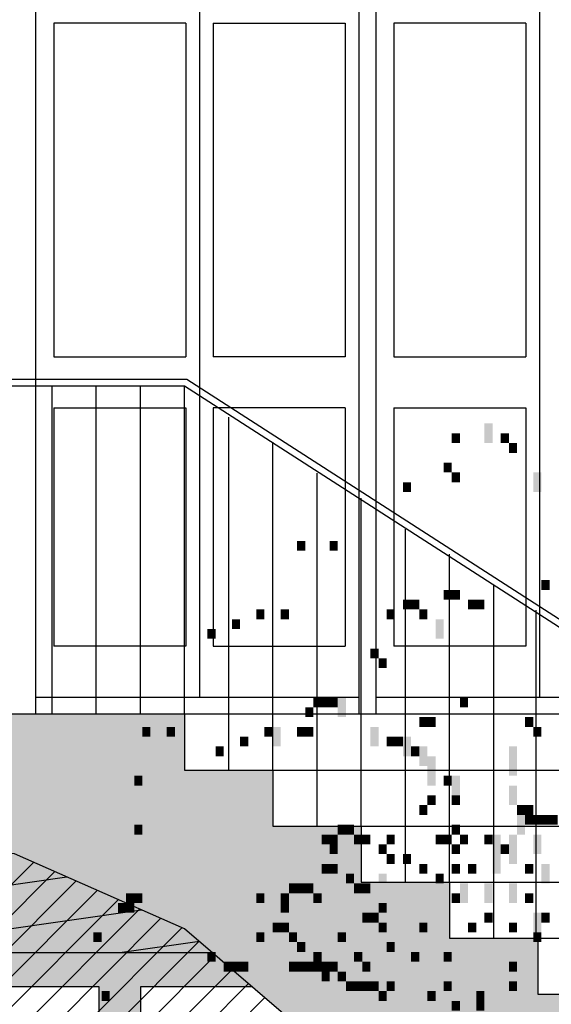
# Model space of a CAD drawing. Extents: x 216 to 413, y 98 to 158.
# Drawn here: x 358 to 360, y 116 to 119 of the extents above; entities that cross this region are included whole.
import ezdxf

# ---------------------------------------------------------------- set-up
doc = ezdxf.new("R2010")
doc.units = 0
doc.header["$MEASUREMENT"] = 0
doc.layers.add('$AUDIT_BAD_LAYER1', color=7, linetype='Continuous')

# ---------------------------------------------------------------- blocks, each defined once
blk = doc.blocks.new('P1')
at = {"layer": '$AUDIT_BAD_LAYER1'}
for p, q in [((5.0684, 2.961), (8.1344, 4.9313)), ((8.1344, 4.9313), (10.5719, 4.9313)), ((5.0746, 2.941), (8.1406, 4.9113)), ((8.1406, 4.9113), (10.5719, 4.9113)), ((8.1406, 3.948), (8.1406, 4.9113)), ((8.2705, 3.948), (8.2705, 4.9113)), ((8.4004, 3.948), (8.4004, 4.9113)), ((8.5304, 3.948), (8.5304, 4.9113)), ((8.0107, 3.7835), (8.0107, 4.821)), ((7.8808, 3.7835), (7.8808, 4.7468)), ((7.7509, 3.619), (7.7509, 4.6565)), ((7.621, 3.619), (7.621, 4.5823)), ((7.4911, 3.4545), (7.4911, 4.492)), ((7.3613, 3.4545), (7.3613, 4.4178)), ((7.2314, 3.29), (7.2314, 4.3275)), ((7.107, 3.29), (7.107, 4.2533))]:
    blk.add_line(p, q, dxfattribs=at)
blk = doc.blocks.new('CANADESE')
at = {"layer": '$AUDIT_BAD_LAYER1', "color": 97}
for points in [[(-55.74, 916.24), (-55.74, 906.66), (-51.75, 916.24), (-51.75, 906.66)], [(-71.71, 911.45), (-71.71, 906.66), (-67.72, 911.45), (-67.72, 906.66)], [(-47.76, 911.45), (-47.76, 906.66), (-43.76, 911.45), (-43.76, 906.66)], [(-43.76, 906.66), (-43.76, 901.87), (-39.77, 906.66), (-39.77, 901.87)], [(-75.7, 897.07), (-75.7, 892.28), (-71.71, 897.07), (-71.71, 892.28)], [(-71.71, 892.28), (-71.71, 887.49), (-67.72, 892.28), (-67.72, 887.49)], [(-31.79, 892.28), (-31.79, 882.7), (-27.79, 892.28), (-27.79, 882.7)], [(-95.67, 887.49), (-95.67, 882.7), (-91.67, 887.49), (-91.67, 882.7)], [(-147.57, 858.75), (-147.57, 853.96), (-143.58, 858.75), (-143.58, 853.96)], [(-131.6, 858.75), (-131.6, 853.96), (-127.61, 858.75), (-127.61, 853.96)], [(-27.79, 839.58), (-27.79, 834.79), (-23.8, 839.58), (-23.8, 834.79)], [(-75.7, 834.79), (-75.7, 830), (-71.71, 834.79), (-71.71, 830)], [(-71.71, 834.79), (-71.71, 830), (-67.72, 834.79), (-67.72, 830)], [(-95.67, 830), (-95.67, 825.21), (-91.67, 830), (-91.67, 825.21)], [(-91.67, 830), (-91.67, 825.21), (-87.68, 830), (-87.68, 825.21)], [(-63.73, 830), (-63.73, 825.21), (-59.73, 830), (-59.73, 825.21)], [(-59.73, 830), (-59.73, 825.21), (-55.74, 830), (-55.74, 825.21)], [(-167.53, 825.21), (-167.53, 820.42), (-163.54, 825.21), (-163.54, 820.42)], [(-155.55, 825.21), (-155.55, 820.42), (-151.56, 825.21), (-151.56, 820.42)], [(-103.65, 825.21), (-103.65, 820.42), (-99.66, 825.21), (-99.66, 820.42)], [(-87.68, 825.21), (-87.68, 820.42), (-83.69, 825.21), (-83.69, 820.42)], [(-179.51, 820.42), (-179.51, 815.63), (-175.52, 820.42), (-175.52, 815.63)], [(-79.7, 820.42), (-79.7, 810.84), (-75.7, 820.42), (-75.7, 810.84)], [(-191.49, 815.63), (-191.49, 810.84), (-187.49, 815.63), (-187.49, 810.84)], [(-111.64, 806.05), (-111.64, 801.26), (-107.64, 806.05), (-107.64, 801.26)], [(-107.64, 801.26), (-107.64, 796.46), (-103.65, 801.26), (-103.65, 796.46)], [(-139.58, 782.09), (-139.58, 777.3), (-135.59, 782.09), (-135.59, 777.3)], [(-135.59, 782.09), (-135.59, 777.3), (-131.6, 782.09), (-131.6, 777.3)], [(-131.6, 782.09), (-131.6, 777.3), (-127.61, 782.09), (-127.61, 777.3)], [(-127.61, 782.09), (-127.61, 772.51), (-123.61, 782.09), (-123.61, 772.51)], [(-67.72, 782.09), (-67.72, 777.3), (-63.73, 782.09), (-63.73, 777.3)], [(-143.58, 777.3), (-143.58, 772.51), (-139.58, 777.3), (-139.58, 772.51)], [(-87.68, 772.51), (-87.68, 767.72), (-83.69, 772.51), (-83.69, 767.72)], [(-83.69, 772.51), (-83.69, 767.72), (-79.7, 772.51), (-79.7, 767.72)], [(-35.78, 772.51), (-35.78, 767.72), (-31.79, 772.51), (-31.79, 767.72)], [(-223.43, 767.72), (-223.43, 762.93), (-219.43, 767.72), (-219.43, 762.93)], [(-211.45, 767.72), (-211.45, 762.93), (-207.46, 767.72), (-207.46, 762.93)], [(-163.54, 767.72), (-163.54, 762.93), (-159.55, 767.72), (-159.55, 762.93)], [(-159.55, 767.72), (-159.55, 758.14), (-155.55, 767.72), (-155.55, 758.14)], [(-147.57, 767.72), (-147.57, 762.93), (-143.58, 767.72), (-143.58, 762.93)], [(-143.58, 767.72), (-143.58, 762.93), (-139.58, 767.72), (-139.58, 762.93)], [(-111.64, 767.72), (-111.64, 758.14), (-107.64, 767.72), (-107.64, 758.14)], [(-31.79, 767.72), (-31.79, 762.93), (-27.79, 767.72), (-27.79, 762.93)], [(-175.52, 762.93), (-175.52, 758.14), (-171.52, 762.93), (-171.52, 758.14)], [(-103.65, 762.93), (-103.65, 758.14), (-99.66, 762.93), (-99.66, 758.14)], [(-99.66, 762.93), (-99.66, 758.14), (-95.67, 762.93), (-95.67, 758.14)], [(-95.67, 762.93), (-95.67, 753.35), (-91.67, 762.93), (-91.67, 753.35)], [(-187.49, 758.14), (-187.49, 753.35), (-183.5, 758.14), (-183.5, 753.35)], [(-91.67, 758.14), (-91.67, 753.35), (-87.68, 758.14), (-87.68, 753.35)], [(-87.68, 758.14), (-87.68, 748.55), (-83.69, 758.14), (-83.69, 748.55)], [(-43.76, 758.14), (-43.76, 743.76), (-39.77, 758.14), (-39.77, 743.76)], [(-83.69, 753.35), (-83.69, 738.97), (-79.7, 753.35), (-79.7, 738.97)], [(-227.42, 743.76), (-227.42, 738.97), (-223.43, 743.76), (-223.43, 738.97)], [(-75.7, 743.76), (-75.7, 738.97), (-71.71, 743.76), (-71.71, 738.97)], [(-71.71, 743.76), (-71.71, 734.18), (-67.72, 743.76), (-67.72, 734.18)], [(-43.76, 738.97), (-43.76, 729.39), (-39.77, 738.97), (-39.77, 729.39)], [(-83.69, 734.18), (-83.69, 729.39), (-79.7, 734.18), (-79.7, 729.39)], [(-71.71, 734.18), (-71.71, 729.39), (-67.72, 734.18), (-67.72, 729.39)], [(-87.68, 729.39), (-87.68, 724.6), (-83.69, 729.39), (-83.69, 724.6)], [(-39.77, 729.39), (-39.77, 724.6), (-35.78, 729.39), (-35.78, 724.6)], [(-35.78, 729.39), (-35.78, 724.6), (-31.79, 729.39), (-31.79, 724.6)], [(-39.77, 724.6), (-39.77, 715.02), (-35.78, 724.6), (-35.78, 715.02)], [(-35.78, 724.6), (-35.78, 719.81), (-31.79, 724.6), (-31.79, 719.81)], [(-31.79, 724.6), (-31.79, 719.81), (-27.79, 724.6), (-27.79, 719.81)], [(-27.79, 724.6), (-27.79, 719.81), (-23.8, 724.6), (-23.8, 719.81)], [(-23.8, 724.6), (-23.8, 719.81), (-19.81, 724.6), (-19.81, 719.81)], [(-227.42, 719.81), (-227.42, 715.02), (-223.43, 719.81), (-223.43, 715.02)], [(-127.61, 719.81), (-127.61, 715.02), (-123.61, 719.81), (-123.61, 715.02)], [(-123.61, 719.81), (-123.61, 715.02), (-119.62, 719.81), (-119.62, 715.02)], [(-71.71, 719.81), (-71.71, 715.02), (-67.72, 719.81), (-67.72, 715.02)], [(-135.59, 715.02), (-135.59, 710.23), (-131.6, 715.02), (-131.6, 710.23)], [(-131.6, 715.02), (-131.6, 710.23), (-127.61, 715.02), (-127.61, 710.23)], [(-119.62, 715.02), (-119.62, 710.23), (-115.63, 715.02), (-115.63, 710.23)], [(-115.63, 715.02), (-115.63, 710.23), (-111.64, 715.02), (-111.64, 710.23)], [(-103.65, 715.02), (-103.65, 710.23), (-99.66, 715.02), (-99.66, 710.23)], [(-79.7, 715.02), (-79.7, 710.23), (-75.7, 715.02), (-75.7, 710.23)], [(-75.7, 715.02), (-75.7, 710.23), (-71.71, 715.02), (-71.71, 710.23)], [(-67.72, 715.02), (-67.72, 710.23), (-63.73, 715.02), (-63.73, 710.23)], [(-55.74, 715.02), (-55.74, 710.23), (-51.75, 715.02), (-51.75, 710.23)], [(-51.75, 715.02), (-51.75, 705.44), (-47.76, 715.02), (-47.76, 705.44)], [(-43.76, 715.02), (-43.76, 700.65), (-39.77, 715.02), (-39.77, 700.65)], [(-31.79, 715.02), (-31.79, 705.44), (-27.79, 715.02), (-27.79, 705.44)], [(-131.6, 710.23), (-131.6, 705.44), (-127.61, 710.23), (-127.61, 705.44)], [(-107.64, 710.23), (-107.64, 705.44), (-103.65, 710.23), (-103.65, 705.44)], [(-71.71, 710.23), (-71.71, 705.44), (-67.72, 710.23), (-67.72, 705.44)], [(-47.76, 710.23), (-47.76, 705.44), (-43.76, 710.23), (-43.76, 705.44)], [(-103.65, 705.44), (-103.65, 700.65), (-99.66, 705.44), (-99.66, 700.65)], [(-95.67, 705.44), (-95.67, 700.65), (-91.67, 705.44), (-91.67, 700.65)], [(-51.75, 705.44), (-51.75, 695.85), (-47.76, 705.44), (-47.76, 695.85)], [(-135.59, 700.65), (-135.59, 695.85), (-131.6, 700.65), (-131.6, 695.85)], [(-131.6, 700.65), (-131.6, 695.85), (-127.61, 700.65), (-127.61, 695.85)], [(-87.68, 700.65), (-87.68, 695.85), (-83.69, 700.65), (-83.69, 695.85)], [(-71.71, 700.65), (-71.71, 695.85), (-67.72, 700.65), (-67.72, 695.85)], [(-63.73, 700.65), (-63.73, 695.85), (-59.73, 700.65), (-59.73, 695.85)], [(-35.78, 700.65), (-35.78, 695.85), (-31.79, 700.65), (-31.79, 695.85)], [(-27.79, 700.65), (-27.79, 691.06), (-23.8, 700.65), (-23.8, 691.06)], [(-123.61, 695.85), (-123.61, 691.06), (-119.62, 695.85), (-119.62, 691.06)], [(-107.64, 695.85), (-107.64, 686.27), (-103.65, 695.85), (-103.65, 686.27)], [(-79.7, 695.85), (-79.7, 691.06), (-75.7, 695.85), (-75.7, 691.06)], [(-151.56, 691.06), (-151.56, 686.27), (-147.57, 691.06), (-147.57, 686.27)], [(-147.57, 691.06), (-147.57, 686.27), (-143.58, 691.06), (-143.58, 686.27)], [(-143.58, 691.06), (-143.58, 686.27), (-139.58, 691.06), (-139.58, 686.27)], [(-119.62, 691.06), (-119.62, 686.27), (-115.63, 691.06), (-115.63, 686.27)], [(-115.63, 691.06), (-115.63, 686.27), (-111.64, 691.06), (-111.64, 686.27)], [(-99.66, 691.06), (-99.66, 676.69), (-95.67, 691.06), (-95.67, 676.69)], [(-67.72, 691.06), (-67.72, 681.48), (-63.73, 691.06), (-63.73, 681.48)], [(-55.74, 691.06), (-55.74, 681.48), (-51.75, 691.06), (-51.75, 681.48)], [(-43.76, 691.06), (-43.76, 681.48), (-39.77, 691.06), (-39.77, 681.48)], [(-231.41, 686.27), (-231.41, 681.48), (-227.42, 686.27), (-227.42, 681.48)], [(-227.42, 686.27), (-227.42, 681.48), (-223.43, 686.27), (-223.43, 681.48)], [(-167.53, 686.27), (-167.53, 681.48), (-163.54, 686.27), (-163.54, 681.48)], [(-155.55, 686.27), (-155.55, 681.48), (-151.56, 686.27), (-151.56, 681.48)], [(-139.58, 686.27), (-139.58, 681.48), (-135.59, 686.27), (-135.59, 681.48)], [(-111.64, 686.27), (-111.64, 676.69), (-107.64, 686.27), (-107.64, 676.69)], [(-71.71, 686.27), (-71.71, 681.48), (-67.72, 686.27), (-67.72, 681.48)], [(-35.78, 686.27), (-35.78, 681.48), (-31.79, 686.27), (-31.79, 681.48)], [(-235.4, 681.48), (-235.4, 676.69), (-231.41, 681.48), (-231.41, 676.69)], [(-231.41, 681.48), (-231.41, 676.69), (-227.42, 681.48), (-227.42, 676.69)], [(-155.55, 681.48), (-155.55, 676.69), (-151.56, 681.48), (-151.56, 676.69)], [(-127.61, 681.48), (-127.61, 667.11), (-123.61, 681.48), (-123.61, 667.11)], [(-107.64, 681.48), (-107.64, 676.69), (-103.65, 681.48), (-103.65, 676.69)], [(-115.63, 676.69), (-115.63, 671.9), (-111.64, 676.69), (-111.64, 671.9)], [(-111.64, 676.69), (-111.64, 671.9), (-107.64, 676.69), (-107.64, 671.9)], [(-55.74, 676.69), (-55.74, 671.9), (-51.75, 676.69), (-51.75, 671.9)], [(-31.79, 676.69), (-31.79, 667.11), (-27.79, 676.69), (-27.79, 667.11)], [(-27.79, 676.69), (-27.79, 671.9), (-23.8, 676.69), (-23.8, 671.9)], [(-159.55, 671.9), (-159.55, 667.11), (-155.55, 671.9), (-155.55, 667.11)], [(-155.55, 671.9), (-155.55, 667.11), (-151.56, 671.9), (-151.56, 667.11)], [(-107.64, 671.9), (-107.64, 667.11), (-103.65, 671.9), (-103.65, 667.11)], [(-87.68, 671.9), (-87.68, 667.11), (-83.69, 671.9), (-83.69, 667.11)], [(-63.73, 671.9), (-63.73, 667.11), (-59.73, 671.9), (-59.73, 667.11)], [(-43.76, 671.9), (-43.76, 667.11), (-39.77, 671.9), (-39.77, 667.11)], [(-247.38, 667.11), (-247.38, 662.32), (-243.39, 667.11), (-243.39, 662.32)], [(-167.53, 667.11), (-167.53, 662.32), (-163.54, 667.11), (-163.54, 662.32)], [(-151.56, 667.11), (-151.56, 662.32), (-147.57, 667.11), (-147.57, 662.32)], [(-127.61, 667.11), (-127.61, 662.32), (-123.61, 667.11), (-123.61, 662.32)], [(-123.61, 667.11), (-123.61, 657.53), (-119.62, 667.11), (-119.62, 657.53)], [(-99.66, 667.11), (-99.66, 657.53), (-95.67, 667.11), (-95.67, 657.53)], [(-31.79, 667.11), (-31.79, 662.32), (-27.79, 667.11), (-27.79, 662.32)], [(-147.57, 662.32), (-147.57, 657.53), (-143.58, 662.32), (-143.58, 657.53)], [(-103.65, 662.32), (-103.65, 657.53), (-99.66, 662.32), (-99.66, 657.53)], [(-191.49, 657.53), (-191.49, 652.74), (-187.49, 657.53), (-187.49, 652.74)], [(-139.58, 657.53), (-139.58, 652.74), (-135.59, 657.53), (-135.59, 652.74)], [(-119.62, 657.53), (-119.62, 652.74), (-115.63, 657.53), (-115.63, 652.74)], [(-91.67, 657.53), (-91.67, 652.74), (-87.68, 657.53), (-87.68, 652.74)], [(-75.7, 657.53), (-75.7, 652.74), (-71.71, 657.53), (-71.71, 652.74)], [(-63.73, 657.53), (-63.73, 647.94), (-59.73, 657.53), (-59.73, 647.94)], [(-51.75, 657.53), (-51.75, 647.94), (-47.76, 657.53), (-47.76, 647.94)], [(-247.38, 652.74), (-247.38, 643.15), (-243.39, 652.74), (-243.39, 643.15)], [(-183.5, 652.74), (-183.5, 647.94), (-179.51, 652.74), (-179.51, 647.94)], [(-179.51, 652.74), (-179.51, 647.94), (-175.52, 652.74), (-175.52, 647.94)], [(-175.52, 652.74), (-175.52, 647.94), (-171.52, 652.74), (-171.52, 647.94)], [(-151.56, 652.74), (-151.56, 647.94), (-147.57, 652.74), (-147.57, 647.94)], [(-147.57, 652.74), (-147.57, 647.94), (-143.58, 652.74), (-143.58, 647.94)], [(-143.58, 652.74), (-143.58, 647.94), (-139.58, 652.74), (-139.58, 647.94)], [(-139.58, 652.74), (-139.58, 647.94), (-135.59, 652.74), (-135.59, 647.94)], [(-135.59, 652.74), (-135.59, 647.94), (-131.6, 652.74), (-131.6, 647.94)], [(-131.6, 652.74), (-131.6, 647.94), (-127.61, 652.74), (-127.61, 647.94)], [(-115.63, 652.74), (-115.63, 647.94), (-111.64, 652.74), (-111.64, 647.94)], [(-99.66, 652.74), (-99.66, 643.15), (-95.67, 652.74), (-95.67, 643.15)], [(-43.76, 652.74), (-43.76, 647.94), (-39.77, 652.74), (-39.77, 647.94)], [(-135.59, 647.94), (-135.59, 643.15), (-131.6, 647.94), (-131.6, 643.15)], [(-127.61, 647.94), (-127.61, 643.15), (-123.61, 647.94), (-123.61, 643.15)], [(-95.67, 647.94), (-95.67, 638.36), (-91.67, 647.94), (-91.67, 638.36)], [(-123.61, 643.15), (-123.61, 638.36), (-119.62, 643.15), (-119.62, 638.36)], [(-119.62, 643.15), (-119.62, 638.36), (-115.63, 643.15), (-115.63, 638.36)], [(-115.63, 643.15), (-115.63, 638.36), (-111.64, 643.15), (-111.64, 638.36)], [(-111.64, 643.15), (-111.64, 638.36), (-107.64, 643.15), (-107.64, 638.36)], [(-103.65, 643.15), (-103.65, 638.36), (-99.66, 643.15), (-99.66, 638.36)], [(-75.7, 643.15), (-75.7, 638.36), (-71.71, 643.15), (-71.71, 638.36)], [(-43.76, 643.15), (-43.76, 638.36), (-39.77, 643.15), (-39.77, 638.36)], [(-243.39, 638.36), (-243.39, 633.57), (-239.4, 638.36), (-239.4, 633.57)], [(-239.4, 638.36), (-239.4, 628.78), (-235.4, 638.36), (-235.4, 628.78)], [(-107.64, 638.36), (-107.64, 633.57), (-103.65, 638.36), (-103.65, 633.57)], [(-91.67, 638.36), (-91.67, 628.78), (-87.68, 638.36), (-87.68, 628.78)], [(-83.69, 638.36), (-83.69, 633.57), (-79.7, 638.36), (-79.7, 633.57)], [(-67.72, 638.36), (-67.72, 628.78), (-63.73, 638.36), (-63.73, 628.78)], [(-59.73, 638.36), (-59.73, 633.57), (-55.74, 638.36), (-55.74, 633.57)], [(-71.71, 633.57), (-71.71, 628.78), (-67.72, 633.57), (-67.72, 628.78)], [(-59.73, 633.57), (-59.73, 628.78), (-55.74, 633.57), (-55.74, 628.78)]]:
    blk.add_solid(points, dxfattribs=at)
blk = doc.blocks.new('ALBERO2')
at = {"layer": '$AUDIT_BAD_LAYER1', "xscale": 0.01, "yscale": 0.01, "zscale": 0.01}
blk.add_blockref('CANADESE', (-0.4806, 0.0841), dxfattribs=at)

msp = doc.modelspace()

# ---------------------------------------------------------------- hatches: boundary and pattern name
at = {"layer": '$AUDIT_BAD_LAYER1', "linetype": 'Continuous'}
h = msp.add_hatch(color=256, dxfattribs=at)
h.dxf.hatch_style = 1
h.paths.add_polyline_path([(364.7723, 114.3054), (364.5124, 114.3054), (364.5124, 114.4699), (364.2526, 114.4699), (364.2526, 114.6344), (363.9928, 114.6344), (363.9928, 114.7989), (361.568, 114.7989), (361.568, 114.9634), (361.3082, 114.9634), (361.3082, 115.1279), (361.0483, 115.1279), (361.0483, 115.2924), (360.7885, 115.2924), (360.7885, 115.4569), (360.5287, 115.4569), (360.5287, 115.6214), (360.2689, 115.6214), (360.2689, 115.7859), (360.0091, 115.7859), (360.0091, 115.9504), (359.7493, 115.9504), (359.7493, 116.1149), (359.4895, 116.1149), (359.4895, 116.2794), (359.2297, 116.2794), (359.2297, 116.4439), (358.9699, 116.4439), (358.9699, 116.6084), (358.7101, 116.6084), (358.7101, 116.7729), (355.9383, 116.7729), (355.9383, 116.6229), (358.2101, 116.3629), (358.7101, 116.1429), (361.3082, 113.9149), (361.3082, 112.8229), (361.568, 112.8229), (361.568, 113.9149), (363.9928, 113.9149), (366.0713, 112.9449), (366.0713, 112.8249), (366.8507, 112.8249), (366.8507, 112.9894), (366.5909, 112.9894), (366.5909, 113.1539), (366.3311, 113.1539), (366.3311, 113.3184), (366.0713, 113.3184), (366.0713, 113.4829), (365.8115, 113.4829), (365.8115, 113.6474), (365.5517, 113.6474), (365.5517, 113.8119), (365.2919, 113.8119), (365.2919, 113.9764), (365.0321, 113.9764), (365.0321, 114.1409), (364.7723, 114.1409)])
at = {"layer": '$AUDIT_BAD_LAYER1'}
h = msp.add_hatch(dxfattribs=at)
h.set_pattern_fill('ANSI31', color=256, scale=0.02, style=0)
h.set_pattern_definition([(45, (0, 0), (-0.044901281, 0.044901281), [])])
h.paths.add_polyline_path([(361.3082, 113.9149), (358.7101, 116.1429), (358.2101, 116.3629), (357.9479, 116.3929), (341.0852, 116.3929), (341.0852, 116.2794), (341.2352, 116.2794), (341.2352, 116.1149), (341.3852, 116.1149), (341.3852, 115.9504), (341.5352, 115.9504), (341.5352, 115.7859), (341.6852, 115.7859), (341.6852, 115.6214), (341.8352, 115.6214), (341.8352, 115.4569), (341.9852, 115.4569), (341.9852, 115.2924), (342.1352, 115.2924), (342.1352, 115.1279), (342.2852, 115.1279), (342.2852, 114.9634), (342.4352, 114.9634), (342.4352, 114.7989), (343.8352, 114.7989), (343.8352, 114.6344), (343.9852, 114.6344), (343.9852, 114.4699), (344.1352, 114.4699), (344.1352, 114.3054), (344.2852, 114.3054), (344.2852, 114.1409), (344.4352, 114.1409), (344.4352, 113.9764), (344.5852, 113.9764), (344.5852, 113.9149)])
msp.add_hatch(color=256, dxfattribs=at).paths.add_polyline_path([(358.2101, 116.3629), (357.9479, 116.3929), (341.0852, 116.3929), (341.0852, 116.2794), (341.2352, 116.2794), (341.2352, 116.1149), (341.3852, 116.1149), (341.3852, 116.0729), (358.7917, 116.0729), (358.7101, 116.1429)])
h = msp.add_hatch(color=256, dxfattribs=at)
h.paths.add_polyline_path([(355.001, 114.0329), (355.8285, 114.0329), (355.8285, 112.8229), (355.9785, 112.8229), (355.9785, 114.0329), (356.7603, 114.0329), (356.7603, 112.8229), (356.9017, 112.8229), (356.9017, 112.9829), (357.6371, 112.9829), (357.6371, 112.8229), (357.7697, 112.8229), (357.7697, 112.9829), (358.4579, 112.9829), (358.4579, 112.8229), (358.5817, 112.8229), (358.5817, 112.9829), (359.2218, 112.9829), (359.2218, 112.8229), (359.3366, 112.8229), (359.3366, 112.9829), (359.9281, 112.9829), (359.9281, 112.8229), (360.0338, 112.8229), (360.0338, 112.9829), (360.576, 112.9829), (360.576, 112.8229), (360.6725, 112.8229), (360.6725, 112.9829), (361.1648, 112.9829), (361.1648, 112.8229), (361.3082, 112.8229), (361.3082, 113.9149), (360.9373, 114.2329), (360.6725, 114.2329), (360.6725, 114.4601), (360.576, 114.5428), (360.576, 114.2329), (360.0338, 114.2329), (360.0338, 115.0078), (359.9281, 115.0984), (359.9281, 114.2329), (359.3366, 114.2329), (359.3366, 115.6056), (359.2218, 115.7041), (359.2218, 114.2329), (358.5817, 114.2329), (358.5817, 115.9729), (358.9083, 115.9729), (358.7917, 116.0729), (341.3852, 116.0729), (341.3852, 115.9729), (342.2718, 115.9729), (342.2718, 115.1279), (342.2852, 115.1279), (342.2852, 114.9634), (342.4352, 114.9634), (342.4352, 114.7989), (342.5037, 114.7989), (342.5037, 115.9729), (343.731, 115.9729), (343.731, 114.7989), (343.8352, 114.7989), (343.8352, 114.6344), (343.9565, 114.6344), (343.9565, 115.9729), (345.149, 115.9729), (345.149, 114.2329), (344.2852, 114.2329), (344.2852, 114.1409), (344.4352, 114.1409), (344.4352, 113.9764), (344.5852, 113.9764), (344.5852, 113.8119), (344.7352, 113.8119), (344.7352, 113.6474), (344.8852, 113.6474), (344.8852, 113.4829), (345.0352, 113.4829), (345.0352, 113.3184), (345.1852, 113.3184), (345.1852, 113.1539), (345.3352, 113.1539), (345.3352, 112.9894), (345.368, 112.9894), (345.368, 114.0329), (346.5245, 114.0329), (346.5245, 112.8229), (346.7367, 112.8229), (346.7367, 114.0329), (347.8559, 114.0329), (347.8559, 112.8229), (348.061, 112.8229), (348.061, 112.9829), (349.1419, 112.9829), (349.1419, 112.8229), (349.3397, 112.8229), (349.3397, 112.9829), (350.3782, 112.9829), (350.3782, 112.8229), (350.5685, 112.8229), (350.5685, 112.9829), (351.5717, 112.9829), (351.5717, 112.8229), (351.7544, 112.8229), (351.7544, 112.9829), (352.7131, 112.9829), (352.7131, 112.8229), (352.8879, 112.8229), (352.8879, 112.9829), (353.8038, 112.9829), (353.8038, 112.8229), (353.9705, 112.8229), (353.9705, 112.9829), (354.8426, 112.9829), (354.8426, 112.8229), (355.001, 112.8229)])
h.paths.add_polyline_path([(352.8879, 114.2329), (352.8879, 115.9729), (353.8038, 115.9729), (353.8038, 114.2329)], flags=17)
h.paths.add_polyline_path([(352.7131, 114.2329), (351.7544, 114.2329), (351.7544, 115.9729), (352.7131, 115.9729)], flags=17)
h.paths.add_polyline_path([(353.9705, 114.2329), (353.9705, 115.9729), (354.8426, 115.9729), (354.8426, 114.2329)], flags=17)
h.paths.add_polyline_path([(351.5717, 114.2329), (350.5685, 114.2329), (350.5685, 115.9729), (351.5717, 115.9729)], flags=17)
h.paths.add_polyline_path([(355.001, 114.2329), (355.001, 115.9729), (355.8285, 115.9729), (355.8285, 114.2329)], flags=17)
h.paths.add_polyline_path([(350.3782, 114.2329), (349.3397, 114.2329), (349.3397, 115.9729), (350.3782, 115.9729)], flags=17)
h.paths.add_polyline_path([(355.9785, 114.2329), (355.9785, 115.9729), (356.7603, 115.9729), (356.7603, 114.2329)], flags=17)
h.paths.add_polyline_path([(356.9017, 114.2329), (356.9017, 115.9729), (357.6371, 115.9729), (357.6371, 114.2329)], flags=17)
h.paths.add_polyline_path([(349.1419, 114.2329), (348.061, 114.2329), (348.061, 115.9729), (349.1419, 115.9729)], flags=17)
h.paths.add_polyline_path([(357.7697, 114.2329), (357.7697, 115.9729), (358.4579, 115.9729), (358.4579, 114.2329)], flags=17)
h.paths.add_polyline_path([(347.8559, 114.2329), (346.7367, 114.2329), (346.7367, 115.9729), (347.8559, 115.9729)], flags=17)
h.paths.add_polyline_path([(346.5245, 114.2329), (345.368, 114.2329), (345.368, 115.9729), (346.5245, 115.9729)], flags=17)

# ---------------------------------------------------------------- linework, layer by layer
at = {"layer": '$AUDIT_BAD_LAYER1', "color": 11}
for p, q in [((358.7539, 118.8829), (358.7539, 116.8229)), ((359.7539, 118.8829), (359.7539, 116.8229)), ((358.7139, 118.8029), (358.3252, 118.8029)), ((358.3252, 118.8029), (358.3252, 117.8229)), ((358.7139, 118.8029), (358.7139, 117.8229)), ((358.7939, 118.8029), (359.1826, 118.8029)), ((358.7939, 118.8029), (358.7939, 117.8229)), ((359.1826, 118.8029), (359.1826, 117.8229)), ((359.7139, 118.8029), (359.3251, 118.8029)), ((359.3251, 118.8029), (359.3251, 117.8229)), ((359.7139, 118.8029), (359.7139, 117.8229)), ((358.3252, 117.8229), (358.7139, 117.8229)), ((359.1826, 117.8229), (358.7939, 117.8229)), ((359.3251, 117.8229), (359.7139, 117.8229)), ((358.3252, 117.6729), (358.3252, 116.9729)), ((358.3252, 117.6729), (358.7139, 117.6729)), ((358.7139, 117.6729), (358.7139, 116.9729)), ((359.1826, 117.6729), (358.7939, 117.6729)), ((358.7939, 117.6729), (358.7939, 116.9729)), ((359.1826, 117.6729), (359.1826, 116.9729)), ((359.3251, 117.6729), (359.3251, 116.9729)), ((359.3251, 117.6729), (359.7139, 117.6729)), ((359.7139, 117.6729), (359.7139, 116.9729)), ((358.7139, 116.9729), (358.3252, 116.9729)), ((358.7939, 116.9729), (359.1826, 116.9729)), ((359.7139, 116.9729), (359.3251, 116.9729)), ((358.2727, 116.8229), (359.2226, 116.8229)), ((359.2726, 116.8229), (360.2226, 116.8229)), ((341.3852, 116.0729), (358.7917, 116.0729))]:
    msp.add_line(p, q, dxfattribs=at)
at = {"layer": '$AUDIT_BAD_LAYER1'}
for p, q in [((362.7101, 116.7729), (355.9383, 116.7729)), ((358.9699, 116.6084), (362.7101, 116.6084)), ((359.2297, 116.4439), (362.9699, 116.4439)), ((356.8312, 116.0729), (358.3637, 116.2954)), ((359.4895, 116.2794), (363.2297, 116.2794)), ((357.7034, 116.0729), (358.5837, 116.1986)), ((358.5198, 116.0729), (358.7534, 116.1058)), ((359.7493, 116.1149), (363.4895, 116.1149))]:
    msp.add_line(p, q, dxfattribs=at)
at = {"layer": '$AUDIT_BAD_LAYER1', "color": 11}
for points in [[(358.2727, 116.7729), (358.2727, 118.8829), (359.2226, 118.8829), (359.2226, 116.7729)], [(360.2226, 116.7729), (360.2226, 118.8829), (359.2726, 118.8829), (359.2726, 116.7729)], [(358.5817, 114.2329), (358.5817, 115.9729), (358.9083, 115.9729)]]:
    msp.add_lwpolyline(points, dxfattribs=at)
at = {"layer": '$AUDIT_BAD_LAYER1'}
for points in [[(361.3082, 112.8229), (361.3082, 113.9149), (358.7101, 116.1429), (358.2101, 116.3629), (355.9383, 116.6229), (355.9383, 116.7729)], [(358.7101, 116.7729), (358.7101, 116.6084), (358.9699, 116.6084), (358.9699, 116.4439), (359.2297, 116.4439), (359.2297, 116.2794), (359.4895, 116.2794), (359.4895, 116.1149), (359.7493, 116.1149), (359.7493, 115.9504), (360.0091, 115.9504), (360.0091, 115.7859), (360.2689, 115.7859), (360.2689, 115.6214), (360.5287, 115.6214), (360.5287, 115.4569), (360.7885, 115.4569), (360.7885, 115.2924), (361.0483, 115.2924), (361.0483, 115.1279), (361.3082, 115.1279), (361.3082, 114.9634), (361.568, 114.9634), (361.568, 114.7989)], [(344.5852, 113.9149), (361.3082, 113.9149), (361.3082, 113.9149), (358.7101, 116.1429), (358.2101, 116.3629), (357.9479, 116.3929), (341.0852, 116.3929)]]:
    msp.add_lwpolyline(points, dxfattribs=at)
at = {"layer": '$AUDIT_BAD_LAYER1', "color": 11}
msp.add_lwpolyline([(357.7697, 114.2329), (357.7697, 115.9729), (358.4579, 115.9729), (358.4579, 114.2329)], close=True, dxfattribs=at)

# ---------------------------------------------------------------- block references
at = {"layer": '$AUDIT_BAD_LAYER1', "xscale": 0.6, "yscale": 0.6, "zscale": 0.6}
msp.add_blockref('ALBERO2', (360.2146, 112.079), dxfattribs=at)
at = {"layer": '$AUDIT_BAD_LAYER1', "xscale": -1}
msp.add_blockref('P1', (366.8507, 112.8249), dxfattribs=at)

doc.saveas('drawing.dxf')
